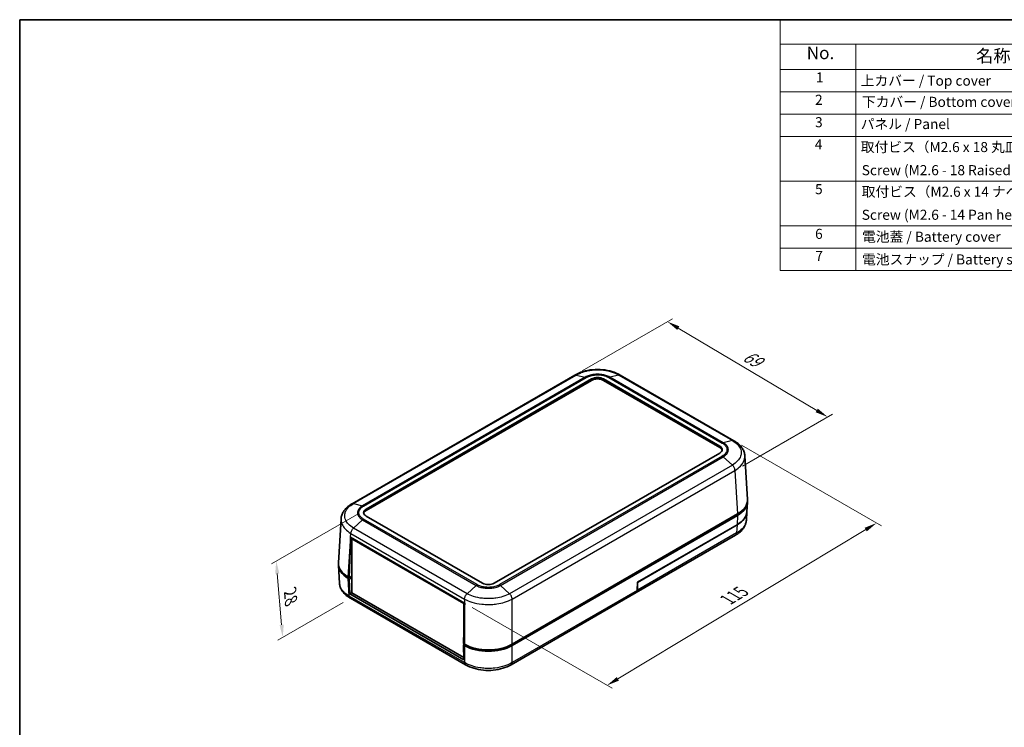
# Model space of a CAD drawing. Units: millimetres. Extents: x 0 to 4406, y 0 to 422.
# Drawn here: x 1804 to 2098, y 211 to 422 of the extents above; entities that cross this region are included whole.
import ezdxf

# ---------------------------------------------------------------- set-up
doc = ezdxf.new("R2010")
doc.units = ezdxf.units.MM
doc.header["$LTSCALE"] = 1.5
doc.layers.get('Defpoints').update_dxf_attribs({"lineweight": 25})
for name, color, linetype, lineweight in [('Border (ISO)', 7, 'Continuous', 35), ('Dimension (ISO)', 7, 'Continuous', 18), ('Symbol (ISO)', 7, 'Continuous', 18), ('Visible (ISO)', 7, 'Continuous', 35), ('Visible Narrow (ISO)', 7, 'Continuous', 25)]:
    doc.layers.add(name, color=color, linetype=linetype, lineweight=lineweight)
doc.styles.add('Note Text (TK)', font='txt')
doc.styles.add('Note Text (TK2)', font='txt')
doc.dimstyles.new('Default - Method 1b (TK)', dxfattribs={"dimscale": 1.5, "dimtxt": 2.5, "dimasz": 2.5, "dimexe": 1, "dimexo": 1.5, "dimgap": 1, "dimtad": 1, "dimtoh": 1, "dimrnd": 1e-08, "dimdsep": 46, "dimtxsty": 'Note Text (TK)', "dimcen": 0.09, "dimdle": 5, "dimclrd": 100, "dimclre": 100, "dimclrt": 7, "dimadec": 1, "dimazin": 1, "dimtfac": 1, "dimtmove": 0, "dimatfit": 3, "dimfxl": 1, "dimtolj": 1, "dimlwd": -1, "dimlwe": -1, "dimarcsym": 0})

# ---------------------------------------------------------------- blocks, each defined once
blk = doc.blocks.new('図面枠 tk図枠')
at = {"layer": 'Border (ISO)'}
for q in [(405.5, 289), (14.5, 8)]:
    blk.add_line((14.5, 289), q, dxfattribs=at)
blk = doc.blocks.new('*D56')
at = {"layer": 'Defpoints', "color": 0}
for p in [(1969.83, 315.63), (2045.12, 303.2), (2017.54, 287.28)]:
    blk.add_point(p, dxfattribs=at)
at = {"layer": 'Dimension (ISO)', "color": 100}
for p, q in [((1972.06, 316.92), (1998.91, 332.42)), ((2000.65, 329.65), (2041.89, 305.12)), ((2019.77, 288.57), (2046.61, 304.06))]:
    blk.add_line(p, q, dxfattribs=at)
for points in [[(2000.97, 330.18), (2000.33, 329.11), (1997.42, 331.56)], [(2042.21, 305.66), (2041.57, 304.58), (2045.12, 303.2)]]:
    blk.add_solid(points, dxfattribs=at)
at = {"layer": 'Dimension (ISO)', "color": 7, "insert": (2019.79, 322.19), "char_height": 3.75, "attachment_point": 4, "rotation": 329.2638, "style": 'Note Text (TK)'}
blk.add_mtext('\\A1;{\\Q29.264;\\W0.823;\\H0.816x; \\fＭＳ Ｐゴシック|b0|i0;\\H3.7500;69}', dxfattribs=at)
blk = doc.blocks.new('*D57')
at = {"layer": 'Defpoints', "color": 0}
for p in [(2017.21, 296.1), (2059.69, 271.57), (1937.01, 247.75)]:
    blk.add_point(p, dxfattribs=at)
at = {"layer": 'Dimension (ISO)', "color": 100}
for p, q in [((2019.44, 294.81), (2061.18, 270.72)), ((1982.65, 225.19), (2056.48, 269.64)), ((1939.24, 246.46), (1980.92, 222.39))]:
    blk.add_line(p, q, dxfattribs=at)
for points in [[(2056.16, 270.17), (2056.8, 269.1), (2059.69, 271.57)], [(1982.33, 225.72), (1982.97, 224.65), (1979.44, 223.25)]]:
    blk.add_solid(points, dxfattribs=at)
at = {"layer": 'Dimension (ISO)', "color": 7, "insert": (2014.55, 248.33), "char_height": 3.75, "attachment_point": 4, "rotation": 31.0512, "style": 'Note Text (TK)'}
blk.add_mtext('\\A1;{\\Q-28.949;\\W0.825;\\H0.816x; \\fＭＳ Ｐゴシック|b0|i0;\\H3.7500;115}', dxfattribs=at)
blk = doc.blocks.new('*D58')
at = {"layer": 'Defpoints', "color": 0}
for p in [(1907.66, 275.71), (1902.99, 249.2), (1882.84, 237.56)]:
    blk.add_point(p, dxfattribs=at)
at = {"layer": 'Dimension (ISO)', "color": 100}
for p, q in [((1905.51, 274.47), (1879.47, 259.43)), ((1881.22, 256.53), (1882.52, 241.3)), ((1900.84, 247.96), (1881.41, 236.73))]:
    blk.add_line(p, q, dxfattribs=at)
for points in [[(1881.85, 256.58), (1880.6, 256.47), (1880.9, 260.26)], [(1883.15, 241.35), (1881.9, 241.25), (1882.84, 237.56)]]:
    blk.add_solid(points, dxfattribs=at)
at = {"layer": 'Dimension (ISO)', "color": 7, "insert": (1885, 252), "char_height": 3.75, "attachment_point": 4, "rotation": 274.8801, "style": 'Note Text (TK)'}
blk.add_mtext('\\A1;{\\Q-25.120;\\W0.857;\\H0.816x; \\fＭＳ Ｐゴシック|b0|i0;\\H3.7500;28}', dxfattribs=at)
blk = doc.blocks.new('構成内容 _ Components2')
at = {"layer": 'Symbol (ISO)'}
for p, q in [((405.5, 289), (165.5, 289)), ((165.5, 289), (165.5, 284.16)), ((405.5, 284.16), (165.5, 284.16)), ((165.5, 284.16), (165.5, 279.12)), ((180.5, 284.16), (180.5, 279.12)), ((405.5, 279.12), (165.5, 279.12)), ((165.5, 279.12), (165.5, 239.22)), ((180.5, 279.12), (180.5, 239.22)), ((405.5, 274.69), (165.5, 274.69)), ((405.5, 270.25), (165.5, 270.25)), ((405.5, 265.82), (165.5, 265.82)), ((405.5, 256.95), (165.5, 256.95)), ((405.5, 248.09), (165.5, 248.09)), ((405.5, 243.66), (165.5, 243.66)), ((405.5, 239.22), (165.5, 239.22))]:
    blk.add_line(p, q, dxfattribs=at)
at = {"layer": 'Symbol (ISO)', "color": 7, "attachment_point": 7}
for s, insert, char_height, style in [('No.', (170.76, 280.38), 2.5, 'Note Text (TK)'), ('名称 / Part name', (204.42, 279.79), 2.5, 'Note Text (TK)'), ('1', (172.6, 275.91), 2, 'Note Text (TK2)'), ('上カバー / Top cover', (181.5, 275.27), 2, 'Note Text (TK2)'), ('2', (172.42, 271.47), 2, 'Note Text (TK2)'), ('下カバー / Bottom cover', (181.74, 271.06), 2, 'Note Text (TK2)'), ('3', (172.42, 267.02), 2, 'Note Text (TK2)'), ('パネル / Panel', (181.5, 266.66), 2, 'Note Text (TK2)'), ('4', (172.37, 262.61), 2, 'Note Text (TK2)'), ('取付ビス（M2.6 x 18 丸皿タッピング）', (181.5, 262.09), 2, 'Note Text (TK2)'), ('Screw (M2.6 - 18 Raised countersunk head self tapping)', (181.69, 257.5), 2, 'Note Text (TK2)'), ('5', (172.42, 253.73), 2, 'Note Text (TK2)'), ('取付ビス（M2.6 x 14 ナベタッピング）', (181.69, 253.22), 2, 'Note Text (TK2)'), ('Screw (M2.6 - 14 Pan head self tapping)', (181.69, 248.64), 2, 'Note Text (TK2)'), ('6', (172.43, 244.85), 2, 'Note Text (TK2)'), ('電池蓋 / Battery cover', (181.76, 244.28), 2, 'Note Text (TK2)'), ('7', (172.47, 240.46), 2, 'Note Text (TK2)'), ('電池スナップ / Battery snap', (181.76, 239.77), 2, 'Note Text (TK2)')]:
    blk.add_mtext(s, dxfattribs=dict(at, insert=insert, char_height=char_height, style=style))

msp = doc.modelspace()

# ---------------------------------------------------------------- linework, layer by layer
at = {"layer": 'Visible (ISO)'}
for p, q in [((1969.8295, 315.6333), (1903.474, 277.3229)), ((1907.6594, 275.709), (1974.8345, 314.4926)), ((1974.8345, 314.0844), (1907.6594, 275.3008)), ((1978.3701, 314.4926), (2013.0183, 294.4884)), ((2013.0183, 294.0802), (1978.3701, 314.0844)), ((2017.2037, 296.1023), (1983.3751, 315.6333)), ((2013.0183, 292.4472), (1945.8432, 253.6636)), ((2021.248, 278.5639), (2020.458, 291.6255)), ((2021.248, 277.7531), (2021.0801, 274.9771)), ((1899.4297, 259.7845), (1900.2197, 272.8461)), ((1942.3076, 253.6636), (1907.6594, 273.6678)), ((2018.3259, 274.2826), (1951.1422, 235.4941)), ((2018.3259, 273.8744), (1951.1422, 235.0858)), ((2021.0752, 274.8954), (2020.9272, 272.4483)), ((1988.4685, 253.957), (2018.158, 271.0983)), ((2018.1531, 271.0167), (1988.5367, 253.9176)), ((1903.0679, 267.3424), (1937.0086, 247.7467)), ((1903.6687, 266.9955), (1903.4168, 266.85)), ((2017.6827, 267.9771), (1988.1545, 250.929)), ((1902.6743, 255.317), (1902.9968, 266.1673)), ((1903.4168, 250.8467), (1903.4168, 266.85)), ((1903.4168, 266.85), (1936.7922, 247.5807)), ((1899.4297, 258.9737), (1899.7505, 253.6688)), ((1902.6743, 255.317), (1902.3518, 255.5032)), ((1903.4168, 255.7457), (1902.6743, 255.317)), ((1902.6743, 254.9088), (1903.4168, 255.3374)), ((1903.4168, 255.4599), (1903.2046, 255.5824)), ((1902.6743, 254.9088), (1902.3518, 255.095)), ((1902.8101, 250.4965), (1902.6743, 254.9088)), ((1988.3938, 251.5325), (1988.4685, 253.957)), ((1988.5367, 253.9176), (1988.4645, 251.5733)), ((1988.5367, 253.9176), (1988.4685, 253.957)), ((1903.4168, 250.8467), (1902.8101, 250.4965)), ((1936.8219, 230.8597), (1902.8101, 250.4965)), ((1936.7922, 231.5774), (1903.4168, 250.8467)), ((1988.0838, 250.8882), (1950.8576, 229.3956)), ((1937.2932, 229.3956), (1902.995, 249.1977)), ((1937.0086, 246.5305), (1936.6861, 235.6803)), ((1937.0443, 247.7262), (1936.7922, 247.5807)), ((1936.7922, 247.5807), (1936.7922, 239.2487)), ((1937.0086, 235.4941), (1936.6861, 235.6803)), ((1937.0397, 235.4762), (1936.6861, 235.272)), ((1937.0086, 235.0858), (1936.6861, 235.272)), ((1936.6861, 235.272), (1936.8219, 230.8597)), ((1936.7922, 235.619), (1936.7922, 235.3333)), ((1936.7922, 231.8261), (1936.7922, 231.5774)), ((1936.7997, 231.5817), (1936.7922, 231.5774))]:
    msp.add_line(p, q, dxfattribs=at)
for centre, major_axis, ratio, start_param, end_param in [((1976.6023, 313.472), (-2.5, 0), 0.57735027, 3.92699082, 5.49778714), ((1976.6023, 313.0637), (-2.5, 0), 0.57735027, 3.92699082, 5.49778714), ((2011.2505, 293.4678), (2.5, 0), 0.57735027, 5.49778714, 7.06858347), ((2011.2505, 293.0596), (2.5, 0), 0.57735027, 0.14189705, 0.78539816), ((1909.4272, 274.6884), (-2.5, 0), 0.57735027, 5.49778714, 7.06858347), ((2011.2419, 278.3626), (10.0122, 0), 0.5766475, 5.49839613, 6.31804944), ((2011.2419, 277.9544), (10.0122, 0), 0.5766475, 5.49839613, 6.31854802), ((1909.4272, 274.2802), (-2.5, 0), 0.57735027, 5.49778714, 6.14128825), ((2011.0691, 275.0967), (10.0122, 0), 0.5766475, 5.49839613, 6.2553966), ((2011.074, 275.1783), (10.0122, 0), 0.5766475, 5.49839613, 6.24832118), ((1910.0636, 269.9623), (7.1933, 238.0715), 0.0291792, 1.58259648, 1.5876194), ((1910.1519, 271.4224), (-10.0122, 0), 0.5766475, 0.77976625, 0.78478918), ((1909.4358, 259.175), (-10.0122, 0), 0.5766475, 6.2478226, 7.06797448), ((1909.4358, 259.5832), (-10.0122, 0), 0.5766475, 6.24832118, 7.06797448), ((1909.4272, 259.175), (-8.8, 0), 0.57735027, 0.77971631, 0.78539816), ((1944.0754, 254.6842), (2.5, 0), 0.57735027, 3.92699082, 5.49778714), ((1944.0754, 251.8367), (10, 0), 0.5780539, 3.9275998, 3.93262273), ((1944.0754, 250.3256), (7.1933, 238.0715), 0.0291792, 1.58259648, 1.5876194), ((1944.0754, 239.584), (10, 0), 0.5780539, 3.9275998, 5.49717816), ((1944.0754, 239.1758), (-10, 0), 0.5780539, 0.78600715, 2.3555855)]:
    msp.add_ellipse(centre, major_axis=major_axis, ratio=ratio, start_param=start_param, end_param=end_param, dxfattribs=at)
for points, knots in [([(1983.3805, 315.6302), (1982.6372, 316.0725), (1981.7918, 316.4357), (1979.9989, 316.9789), (1979.0488, 317.1618), (1977.0953, 317.3458), (1976.1094, 317.3458), (1974.1558, 317.1618), (1973.2057, 316.9789), (1971.4128, 316.4357), (1970.5674, 316.0725), (1969.8241, 315.6302)], [0.00090931, 0.00090931, 0.00090931, 0.00090931, 0.26634274, 0.26634274, 0.53177617, 0.53177617, 0.7972096, 0.7972096, 1.06264304, 1.06264304, 1.32807647, 1.32807647, 1.32807647, 1.32807647]), ([(2020.458, 291.6255), (2020.4353, 292.0009), (2020.3629, 292.3749), (2020.1281, 293.0925), (2019.9662, 293.4359), (2019.5733, 294.0782), (2019.3415, 294.3792), (2018.8201, 294.9401), (2018.5311, 295.1996), (2017.9029, 295.6802), (2017.5645, 295.9004), (2017.2075, 296.1002)], [0.694338824, 0.694338824, 0.694338824, 0.694338824, 0.821426183, 0.821426183, 0.948513543, 0.948513543, 1.075600902, 1.075600902, 1.202688261, 1.202688261, 1.329775621, 1.329775621, 1.329775621, 1.329775621]), ([(1903.4702, 277.3208), (1903.1141, 277.1215), (1902.7758, 276.9015), (1902.146, 276.4197), (1901.8546, 276.1579), (1901.3321, 275.5949), (1901.1017, 275.295), (1900.7092, 274.6521), (1900.5479, 274.3087), (1900.3142, 273.5924), (1900.2423, 273.2198), (1900.2197, 272.8461)], [0.000889652, 0.000889652, 0.000889652, 0.000889652, 0.127692384, 0.127692384, 0.254495115, 0.254495115, 0.381297846, 0.381297846, 0.508100577, 0.508100577, 0.634903309, 0.634903309, 0.634903309, 0.634903309]), ([(2020.9272, 272.4483), (2020.9046, 272.0746), (2020.8327, 271.7019), (2020.599, 270.9856), (2020.4376, 270.6422), (2020.0452, 269.9993), (2019.8148, 269.6995), (2019.2922, 269.1364), (2019.0009, 268.8746), (2018.371, 268.3928), (2018.0328, 268.1728), (2017.6767, 267.9735)], [0.694082875, 0.694082875, 0.694082875, 0.694082875, 0.820886201, 0.820886201, 0.947689527, 0.947689527, 1.074492853, 1.074492853, 1.201296179, 1.201296179, 1.328099505, 1.328099505, 1.328099505, 1.328099505]), ([(1903.001, 249.1941), (1902.6449, 249.3934), (1902.3067, 249.6134), (1901.6768, 250.0952), (1901.3855, 250.357), (1900.8629, 250.92), (1900.6325, 251.2199), (1900.2401, 251.8628), (1900.0787, 252.2062), (1899.845, 252.9225), (1899.7731, 253.2951), (1899.7505, 253.6688)], [0.000889653, 0.000889653, 0.000889653, 0.000889653, 0.12769291, 0.12769291, 0.254496166, 0.254496166, 0.381299423, 0.381299423, 0.50810268, 0.50810268, 0.634905936, 0.634905936, 0.634905936, 0.634905936]), ([(1988.0838, 250.8882), (1988.1543, 250.9289), (1988.2146, 250.9866), (1988.3028, 251.1207), (1988.3342, 251.1916), (1988.3783, 251.3507), (1988.3909, 251.4384), (1988.3938, 251.5325)], [0.074762609, 0.074762609, 0.074762609, 0.074762609, 0.117193342, 0.117193342, 0.152379742, 0.152379742, 0.187566142, 0.187566142, 0.187566142, 0.187566142]), ([(1988.4645, 251.5733), (1988.4597, 251.4167), (1988.428, 251.2782), (1988.3143, 251.0532), (1988.2334, 250.9688), (1988.1281, 250.9148), (1988.1233, 250.9124), (1988.1183, 250.91)], [0, 0, 0, 0, 0.058596671, 0.058596671, 0.117193342, 0.117193342, 0.120016002, 0.120016002, 0.120016002, 0.120016002]), ([(1950.8536, 229.3932), (1950.1103, 228.9509), (1949.2649, 228.5878), (1947.472, 228.0445), (1946.5219, 227.8617), (1944.5684, 227.6777), (1943.5824, 227.6777), (1941.6289, 227.8617), (1940.6788, 228.0445), (1938.8859, 228.5878), (1938.0405, 228.9509), (1937.2972, 229.3932)], [0.00090931, 0.00090931, 0.00090931, 0.00090931, 0.26634328, 0.26634328, 0.53177725, 0.53177725, 0.79721122, 0.79721122, 1.0626452, 1.0626452, 1.32807917, 1.32807917, 1.32807917, 1.32807917])]:
    msp.add_open_spline(points, degree=3, knots=knots, dxfattribs=at)
at = {"layer": 'Visible Narrow (ISO)'}
for p, q in [((1903.9231, 277.3727), (1970.2672, 315.6765)), ((1972.9604, 315.0443), (1906.6163, 276.7405)), ((1906.9172, 276.6164), (1973.2629, 314.9211)), ((1970.2672, 315.6765), (1972.9604, 315.0443)), ((1974.8345, 314.4926), (1974.8345, 314.0844)), ((1978.3701, 314.0844), (1978.3701, 314.4926)), ((1979.9418, 314.9211), (2013.7605, 295.3959)), ((1982.9374, 315.6765), (1980.2442, 315.0443)), ((2014.0614, 295.5199), (1980.2442, 315.0443)), ((1982.9374, 315.6765), (2016.7546, 296.1521)), ((2013.0183, 294.4884), (2013.0183, 294.0802)), ((2016.7546, 296.1521), (2014.0614, 295.5199)), ((2013.7605, 291.5398), (1947.4148, 253.2351)), ((1947.7173, 253.0108), (2014.0614, 291.3146)), ((2014.0614, 291.3146), (2016.7546, 288.837)), ((2016.7546, 288.8369), (1950.4105, 250.5331)), ((1951.1422, 248.9485), (2017.5396, 287.2831)), ((2017.5396, 287.2834), (2018.3259, 274.2826)), ((1903.9231, 277.3727), (1906.6163, 276.7405)), ((1907.6594, 275.3008), (1907.6594, 275.709)), ((1940.7359, 253.2351), (1906.9172, 272.7604)), ((2018.3259, 273.8744), (2018.158, 271.0983)), ((1906.6163, 272.5352), (1903.9231, 270.0576)), ((1937.7403, 250.5331), (1903.9231, 270.0575)), ((1906.6163, 272.5352), (1940.4335, 253.0108)), ((2018.1531, 271.0167), (2018.0087, 268.6307)), ((1903.0679, 267.3424), (1903.1381, 268.5037)), ((1903.1381, 268.5037), (1937.0086, 248.9485)), ((2018.0087, 268.6307), (1988.4645, 251.5733)), ((1902.3518, 255.5032), (1902.9968, 266.1673)), ((1903.2046, 255.5824), (1903.2046, 255.6232)), ((1902.669, 249.8509), (1902.3518, 255.095)), ((1940.4335, 253.0108), (1937.7403, 250.5332)), ((1947.7173, 253.0108), (1950.4104, 250.5332)), ((1937.0086, 230.0252), (1902.669, 249.8512)), ((1988.3938, 251.5325), (1951.1422, 230.0252)), ((1937.0086, 248.9489), (1937.0086, 247.7467)), ((1937.0086, 246.5305), (1937.0086, 235.4941)), ((1951.1422, 235.4941), (1951.1422, 248.9485)), ((1937.0086, 235.0858), (1937.0086, 230.0252)), ((1951.1422, 230.0249), (1951.1422, 235.0858))]:
    msp.add_line(p, q, dxfattribs=at)
for points, knots in [([(1970.2673, 315.6765), (1970.8533, 316.0246), (1971.5289, 316.3279), (1972.9162, 316.7852), (1973.6123, 316.9509), (1974.7946, 317.1345), (1975.2598, 317.1838), (1976.0186, 317.2282), (1976.3112, 317.2366), (1977.1846, 317.2366), (1977.7725, 317.2025), (1979.2719, 317.0252), (1980.1565, 316.8312), (1981.6948, 316.3193), (1982.3595, 316.0197), (1982.9373, 315.6765)], [-1.32898578, -1.32898578, -1.32898578, -1.32898578, -1.0930908, -1.0930908, -0.88045308, -0.88045308, -0.7475545, -0.7475545, -0.66449289, -0.66449289, -0.49836967, -0.49836967, -0.23257251, -0.23257251, 0, 0, 0, 0]), ([(1970.2672, 315.6765), (1970.1637, 315.7026), (1970.0652, 315.7066), (1969.9764, 315.6885), (1969.9237, 315.6778), (1969.8745, 315.6592), (1969.8296, 315.6333)], [0, 0, 0, 0, 0.250001774, 0.250001774, 0.250001774, 0.398383873, 0.398383873, 0.398383873, 0.398383873]), ([(1980.2442, 315.0443), (1979.906, 315.2389), (1979.517, 315.4082), (1979.0973, 315.5424), (1978.719, 315.6633), (1978.3189, 315.7557), (1977.9011, 315.8186), (1977.64, 315.858), (1977.3729, 315.8855), (1977.1049, 315.9007), (1976.9373, 315.9101), (1976.7694, 315.9149), (1976.6023, 315.9149), (1976.2681, 315.9149), (1975.9306, 315.8959), (1975.5995, 315.8579), (1975.0697, 315.7971), (1974.5616, 315.689), (1974.0896, 315.5367), (1973.6766, 315.4034), (1973.2939, 315.2362), (1972.9604, 315.0443)], [-0.73808407, -0.73808407, -0.73808407, -0.73808407, -0.607074147, -0.607074147, -0.607074147, -0.488980696, -0.488980696, -0.488980696, -0.415172289, -0.415172289, -0.415172289, -0.369042035, -0.369042035, -0.369042035, -0.276781526, -0.276781526, -0.276781526, -0.129164712, -0.129164712, -0.129164712, 0, 0, 0, 0]), ([(1972.9604, 315.0443), (1973.0094, 315.0329), (1973.0594, 315.0168), (1973.1353, 314.9859), (1973.1608, 314.9744), (1973.199, 314.9557), (1973.2118, 314.9491), (1973.2309, 314.9389), (1973.2373, 314.9354), (1973.2496, 314.9286), (1973.2555, 314.9253), (1973.2619, 314.9216), (1973.2624, 314.9214), (1973.2629, 314.9211)], [-0.0430754021, -0.0430754021, -0.0430754021, -0.0430754021, -0.0214332917, -0.0214332917, -0.0106156991, -0.0106156991, -0.0052071907, -0.0052071907, -0.0025027711, -0.0025027711, 0, 0, 0.0002008277, 0.0002008277, 0.0002008277, 0.0002008277]), ([(1973.2629, 314.9211), (1973.2631, 314.9212), (1973.2633, 314.9214), (1973.5666, 315.0981), (1973.9159, 315.2524), (1974.7261, 315.5163), (1975.1927, 315.6164), (1975.9843, 315.708), (1976.2948, 315.7256), (1976.7561, 315.7256), (1976.9106, 315.7212), (1977.3113, 315.6983), (1977.5569, 315.6728), (1978.1809, 315.5781), (1978.548, 315.4926), (1979.2787, 315.2568), (1979.6337, 315.1006), (1979.9413, 314.9214), (1979.9415, 314.9212), (1979.9418, 314.9211)], [-0.000098338, -0.000098338, -0.000098338, -0.000098338, 0, 0, 0.129164712, 0.129164712, 0.276781526, 0.276781526, 0.369042035, 0.369042035, 0.415172289, 0.415172289, 0.488980696, 0.488980696, 0.607074147, 0.607074147, 0.73808407, 0.73808407, 0.738182408, 0.738182408, 0.738182408, 0.738182408]), ([(1980.2442, 315.0443), (1980.1952, 315.0329), (1980.1452, 315.0168), (1980.0693, 314.9859), (1980.0438, 314.9744), (1980.0056, 314.9557), (1979.9928, 314.9491), (1979.9737, 314.9389), (1979.9673, 314.9354), (1979.955, 314.9286), (1979.9491, 314.9253), (1979.9427, 314.9216), (1979.9422, 314.9214), (1979.9418, 314.9211)], [0, 0, 0, 0, 0.0216421472, 0.0216421472, 0.0324597581, 0.0324597581, 0.0378682757, 0.0378682757, 0.0405726999, 0.0405726999, 0.0430754753, 0.0430754753, 0.0432763033, 0.0432763033, 0.0432763033, 0.0432763033]), ([(1983.3751, 315.6333), (1983.3301, 315.6592), (1983.2809, 315.6778), (1983.2282, 315.6885), (1983.1394, 315.7066), (1983.0409, 315.7026), (1982.9374, 315.6765)], [0.601623221, 0.601623221, 0.601623221, 0.601623221, 0.750005321, 0.750005321, 0.750005321, 1.000007094, 1.000007094, 1.000007094, 1.000007094]), ([(2014.0614, 295.5199), (2014.0126, 295.5083), (2013.9629, 295.4921), (2013.8873, 295.461), (2013.8621, 295.4495), (2013.824, 295.4306), (2013.8113, 295.424), (2013.7922, 295.4138), (2013.7859, 295.4103), (2013.7736, 295.4034), (2013.7678, 295.4001), (2013.7614, 295.3964), (2013.7609, 295.3961), (2013.7605, 295.3959)], [-0.0430754004, -0.0430754004, -0.0430754004, -0.0430754004, -0.0214332909, -0.0214332909, -0.0106156992, -0.0106156992, -0.0052071915, -0.0052071915, -0.0025027728, -0.0025027728, 0, 0, 0.0002008277, 0.0002008277, 0.0002008277, 0.0002008277]), ([(2013.7605, 295.3959), (2013.7607, 295.3957), (2013.7609, 295.3956), (2014.0674, 295.2203), (2014.3335, 295.0192), (2014.7883, 294.5546), (2014.9631, 294.2848), (2015.1227, 293.8275), (2015.1537, 293.6478), (2015.154, 293.3803), (2015.1465, 293.2915), (2015.1071, 293.0604), (2015.0632, 292.9184), (2014.8991, 292.5574), (2014.7505, 292.3448), (2014.3427, 291.9233), (2014.0718, 291.7178), (2013.7609, 291.5401), (2013.7607, 291.5399), (2013.7605, 291.5398)], [-0.000098339, -0.000098339, -0.000098339, -0.000098339, 0, 0, 0.129319487, 0.129319487, 0.277113187, 0.277113187, 0.36948425, 0.36948425, 0.415669781, 0.415669781, 0.489566631, 0.489566631, 0.607801591, 0.607801591, 0.7389685, 0.7389685, 0.739066837, 0.739066837, 0.739066837, 0.739066837]), ([(2014.0614, 291.3146), (2014.3973, 291.5111), (2014.6893, 291.7371), (2014.9202, 291.9799), (2015.1284, 292.1988), (2015.288, 292.4309), (2015.3965, 292.673), (2015.4642, 292.8242), (2015.5114, 292.9787), (2015.5374, 293.1334), (2015.5537, 293.2301), (2015.5617, 293.3266), (2015.5616, 293.4235), (2015.5614, 293.6173), (2015.5282, 293.8125), (2015.4623, 294.0036), (2015.3568, 294.3094), (2015.169, 294.6027), (2014.9079, 294.8726), (2014.6794, 295.1087), (2014.3925, 295.3281), (2014.0614, 295.5199)], [-0.7389685, -0.7389685, -0.7389685, -0.7389685, -0.607801591, -0.607801591, -0.607801591, -0.489566631, -0.489566631, -0.489566631, -0.415669781, -0.415669781, -0.415669781, -0.36948425, -0.36948425, -0.36948425, -0.277113187, -0.277113187, -0.277113187, -0.129319487, -0.129319487, -0.129319487, 0, 0, 0, 0]), ([(2016.7546, 296.1521), (2016.8626, 296.1756), (2016.9655, 296.1771), (2017.0588, 296.1564), (2017.1117, 296.1447), (2017.1615, 296.1258), (2017.2074, 296.1001)], [0, 0, 0, 0, 0.250001774, 0.250001774, 0.250001774, 0.392079112, 0.392079112, 0.392079112, 0.392079112]), ([(2016.7546, 296.1521), (2017.3398, 295.824), (2017.8461, 295.4449), (2018.6105, 294.6631), (2018.8907, 294.2655), (2019.2001, 293.5889), (2019.2836, 293.3215), (2019.3589, 292.8837), (2019.3734, 292.7145), (2019.374, 292.208), (2019.3172, 291.8694), (2019.0202, 290.9973), (2018.6932, 290.4785), (2017.835, 289.5753), (2017.3315, 289.1816), (2016.7546, 288.837)], [-1.33066525, -1.33066525, -1.33066525, -1.33066525, -1.09447217, -1.09447217, -0.88156573, -0.88156573, -0.7484992, -0.7484992, -0.66533263, -0.66533263, -0.49899947, -0.49899947, -0.23286642, -0.23286642, 0, 0, 0, 0]), ([(2013.7605, 291.5398), (2013.7609, 291.5395), (2013.7614, 291.5392), (2013.7678, 291.5355), (2013.7736, 291.5321), (2013.7859, 291.5247), (2013.7922, 291.5208), (2013.8113, 291.509), (2013.824, 291.5008), (2013.8621, 291.4755), (2013.8873, 291.4577), (2013.9629, 291.4012), (2014.0126, 291.3596), (2014.0614, 291.3146)], [-0.0432763033, -0.0432763033, -0.0432763033, -0.0432763033, -0.0430754753, -0.0430754753, -0.0405726981, -0.0405726981, -0.0378682748, -0.0378682748, -0.0324597578, -0.0324597578, -0.0216421472, -0.0216421472, 0, 0, 0, 0]), ([(2017.5396, 287.2834), (2018.1806, 287.6674), (2018.7406, 288.1055), (2019.7002, 289.1138), (2020.0673, 289.6948), (2020.4007, 290.6711), (2020.4645, 291.0501), (2020.464, 291.4937), (2020.462, 291.5596), (2020.458, 291.6255)], [0.001541883, 0.001541883, 0.001541883, 0.001541883, 0.232866419, 0.232866419, 0.498999469, 0.498999469, 0.665332625, 0.665332625, 0.694338824, 0.694338824, 0.694338824, 0.694338824]), ([(2017.5396, 287.2831), (2017.5335, 287.4113), (2017.5101, 287.5487), (2017.4704, 287.6888), (2017.4307, 287.8289), (2017.3748, 287.9716), (2017.3051, 288.11), (2017.2354, 288.2483), (2017.152, 288.3824), (2017.0588, 288.5055), (2016.9655, 288.6287), (2016.8626, 288.741), (2016.7546, 288.8369)], [0, 0, 0, 0, 0.25000177, 0.25000177, 0.25000177, 0.50000355, 0.50000355, 0.50000355, 0.75000532, 0.75000532, 0.75000532, 1.00000709, 1.00000709, 1.00000709, 1.00000709]), ([(1903.9231, 270.0576), (1903.3387, 270.4067), (1902.8296, 270.806), (1902.0619, 271.6211), (1901.7837, 272.0281), (1901.4755, 272.7164), (1901.3927, 272.9865), (1901.3183, 273.4259), (1901.3041, 273.5951), (1901.3041, 274.0994), (1901.3613, 274.4377), (1901.659, 275.298), (1901.9847, 275.8027), (1902.8439, 276.6751), (1903.3469, 277.0496), (1903.9231, 277.3726)], [-1.32898578, -1.32898578, -1.32898578, -1.32898578, -1.0930908, -1.0930908, -0.88045308, -0.88045308, -0.7475545, -0.7475545, -0.66449289, -0.66449289, -0.49836967, -0.49836967, -0.23257251, -0.23257251, 0, 0, 0, 0]), ([(1903.4703, 277.3207), (1903.5162, 277.3464), (1903.566, 277.3653), (1903.6189, 277.377), (1903.7121, 277.3977), (1903.8151, 277.3962), (1903.9231, 277.3727)], [0.607927987, 0.607927987, 0.607927987, 0.607927987, 0.750005321, 0.750005321, 0.750005321, 1.000007094, 1.000007094, 1.000007094, 1.000007094]), ([(1906.6163, 276.7405), (1906.2808, 276.5462), (1905.9892, 276.3225), (1905.758, 276.0809), (1905.5496, 275.8631), (1905.3904, 275.6326), (1905.2819, 275.3917), (1905.2142, 275.2411), (1905.1668, 275.087), (1905.1406, 274.9324), (1905.1242, 274.8357), (1905.1161, 274.7388), (1905.1161, 274.6423), (1905.1161, 274.4493), (1905.1488, 274.2544), (1905.2143, 274.063), (1905.3191, 273.7569), (1905.5054, 273.4629), (1905.7678, 273.1897), (1905.9975, 272.9505), (1906.2856, 272.7287), (1906.6163, 272.5352)], [-0.73808407, -0.73808407, -0.73808407, -0.73808407, -0.607074148, -0.607074148, -0.607074148, -0.488980696, -0.488980696, -0.488980696, -0.415172289, -0.415172289, -0.415172289, -0.369042035, -0.369042035, -0.369042035, -0.276781526, -0.276781526, -0.276781526, -0.129164712, -0.129164712, -0.129164712, 0, 0, 0, 0]), ([(1906.9172, 272.7604), (1906.917, 272.7605), (1906.9168, 272.7606), (1906.6107, 272.9357), (1906.3434, 273.1374), (1905.8864, 273.6052), (1905.7129, 273.8746), (1905.5543, 274.3316), (1905.5238, 274.5108), (1905.5238, 274.7772), (1905.5314, 274.8664), (1905.571, 275.0977), (1905.6152, 275.2395), (1905.7793, 275.5998), (1905.9274, 275.8117), (1906.3358, 276.2336), (1906.6063, 276.4386), (1906.9168, 276.6162), (1906.917, 276.6163), (1906.9172, 276.6164)], [-0.000098338, -0.000098338, -0.000098338, -0.000098338, 0, 0, 0.129164712, 0.129164712, 0.276781526, 0.276781526, 0.369042035, 0.369042035, 0.415172289, 0.415172289, 0.488980696, 0.488980696, 0.607074148, 0.607074148, 0.73808407, 0.73808407, 0.738182408, 0.738182408, 0.738182408, 0.738182408]), ([(1906.6163, 276.7405), (1906.665, 276.7289), (1906.7148, 276.7127), (1906.7903, 276.6816), (1906.8156, 276.6701), (1906.8537, 276.6512), (1906.8664, 276.6446), (1906.8855, 276.6343), (1906.8918, 276.6309), (1906.9041, 276.624), (1906.9099, 276.6207), (1906.9163, 276.617), (1906.9168, 276.6167), (1906.9172, 276.6164)], [0, 0, 0, 0, 0.0216421472, 0.0216421472, 0.0324597581, 0.0324597581, 0.0378682757, 0.0378682757, 0.0405726999, 0.0405726999, 0.0430754753, 0.0430754753, 0.0432763033, 0.0432763033, 0.0432763033, 0.0432763033]), ([(1900.2197, 272.8461), (1900.2157, 272.779), (1900.2136, 272.7119), (1900.2136, 272.4569), (1900.2296, 272.2676), (1900.3131, 271.7758), (1900.4061, 271.4734), (1900.752, 270.7028), (1901.0643, 270.247), (1901.9225, 269.3374), (1902.4887, 268.893), (1903.1381, 268.504)], [0.634903309, 0.634903309, 0.634903309, 0.634903309, 0.664492888, 0.664492888, 0.747554499, 0.747554499, 0.880453077, 0.880453077, 1.093090801, 1.093090801, 1.327444359, 1.327444359, 1.327444359, 1.327444359]), ([(1906.9172, 272.7604), (1906.9168, 272.7601), (1906.9163, 272.7598), (1906.9099, 272.7561), (1906.9041, 272.7526), (1906.8918, 272.7453), (1906.8855, 272.7414), (1906.8664, 272.7295), (1906.8537, 272.7214), (1906.8156, 272.6961), (1906.7903, 272.6783), (1906.7148, 272.6218), (1906.665, 272.5802), (1906.6163, 272.5352)], [-0.0002008276, -0.0002008276, -0.0002008276, -0.0002008276, 0, 0, 0.002502771, 0.002502771, 0.0052071906, 0.0052071906, 0.0106156989, 0.0106156989, 0.0214332913, 0.0214332913, 0.0430754013, 0.0430754013, 0.0430754013, 0.0430754013]), ([(1903.1381, 268.504), (1903.1447, 268.6319), (1903.1686, 268.769), (1903.2087, 268.9088), (1903.2488, 269.0487), (1903.3051, 269.1912), (1903.3749, 269.3294), (1903.4447, 269.4677), (1903.528, 269.6018), (1903.6209, 269.7251), (1903.7137, 269.8485), (1903.8161, 269.9611), (1903.9231, 270.0576)], [0, 0, 0, 0, 0.2500003, 0.2500003, 0.2500003, 0.50000059, 0.50000059, 0.50000059, 0.75000089, 0.75000089, 0.75000089, 1.00000119, 1.00000119, 1.00000119, 1.00000119]), ([(2020.9272, 272.4483), (2020.9198, 272.327), (2020.9058, 272.2058), (2020.8337, 271.7844), (2020.7407, 271.4859), (2020.3949, 270.7297), (2020.0826, 270.2869), (2019.2244, 269.4131), (2018.6581, 268.9922), (2018.0087, 268.6303)], [0.694082875, 0.694082875, 0.694082875, 0.694082875, 0.747556448, 0.747556448, 0.880455372, 0.880455372, 1.093093651, 1.093093651, 1.327447238, 1.327447238, 1.327447238, 1.327447238]), ([(2017.6827, 267.9771), (2017.7153, 267.9959), (2017.7459, 268.0182), (2017.7742, 268.0438), (2017.8439, 268.1068), (2017.8999, 268.19), (2017.9396, 268.2894), (2017.9793, 268.3888), (2018.0027, 268.5044), (2018.0087, 268.6307)], [0.398383873, 0.398383873, 0.398383873, 0.398383873, 0.500003547, 0.500003547, 0.500003547, 0.750005321, 0.750005321, 0.750005321, 1.000007094, 1.000007094, 1.000007094, 1.000007094]), ([(1902.669, 249.8509), (1902.0288, 250.2077), (1901.4693, 250.6217), (1900.5086, 251.5907), (1900.1429, 252.1541), (1899.8316, 253.0496), (1899.7694, 253.3593), (1899.7506, 253.6688)], [0.001542005, 0.001542005, 0.001542005, 0.001542005, 0.232572983, 0.232572983, 0.498370679, 0.498370679, 0.634905936, 0.634905936, 0.634905936, 0.634905936]), ([(1940.7359, 253.2351), (1940.7355, 253.2349), (1940.735, 253.2346), (1940.7286, 253.2309), (1940.7227, 253.2274), (1940.7104, 253.2201), (1940.704, 253.2163), (1940.6848, 253.2045), (1940.6721, 253.1963), (1940.6338, 253.1712), (1940.6084, 253.1534), (1940.5325, 253.0971), (1940.4825, 253.0557), (1940.4335, 253.0108)], [-0.0432763033, -0.0432763033, -0.0432763033, -0.0432763033, -0.0430754753, -0.0430754753, -0.0405726999, -0.0405726999, -0.0378682757, -0.0378682757, -0.0324597581, -0.0324597581, -0.0216421472, -0.0216421472, 0, 0, 0, 0]), ([(1940.4335, 253.0108), (1940.7717, 252.8181), (1941.1607, 252.6507), (1941.5804, 252.5178), (1941.9587, 252.3981), (1942.3588, 252.3067), (1942.7766, 252.2444), (1943.0377, 252.2055), (1943.3048, 252.1783), (1943.5728, 252.1632), (1943.7404, 252.1538), (1943.9083, 252.1491), (1944.0754, 252.1491), (1944.4096, 252.1491), (1944.7471, 252.1679), (1945.0782, 252.2056), (1945.608, 252.2657), (1946.1161, 252.3727), (1946.5881, 252.5235), (1947.0011, 252.6554), (1947.3838, 252.8209), (1947.7173, 253.0108)], [-0.738084071, -0.738084071, -0.738084071, -0.738084071, -0.607074148, -0.607074148, -0.607074148, -0.488980697, -0.488980697, -0.488980697, -0.41517229, -0.41517229, -0.41517229, -0.369042035, -0.369042035, -0.369042035, -0.276781527, -0.276781527, -0.276781527, -0.129164712, -0.129164712, -0.129164712, 0, 0, 0, 0]), ([(1947.4148, 253.2351), (1947.4146, 253.235), (1947.4144, 253.2349), (1947.1111, 253.0581), (1946.7618, 252.9038), (1945.9516, 252.64), (1945.485, 252.5398), (1944.6934, 252.4483), (1944.3829, 252.4307), (1943.9216, 252.4307), (1943.7671, 252.435), (1943.3664, 252.4579), (1943.1208, 252.4834), (1942.4968, 252.5781), (1942.1297, 252.6637), (1941.399, 252.8994), (1941.044, 253.0556), (1940.7364, 253.2349), (1940.7362, 253.235), (1940.7359, 253.2351)], [-0.000098338, -0.000098338, -0.000098338, -0.000098338, 0, 0, 0.129164712, 0.129164712, 0.276781527, 0.276781527, 0.369042035, 0.369042035, 0.41517229, 0.41517229, 0.488980697, 0.488980697, 0.607074148, 0.607074148, 0.738084071, 0.738084071, 0.738182408, 0.738182408, 0.738182408, 0.738182408]), ([(1947.4148, 253.2351), (1947.4153, 253.2349), (1947.4158, 253.2346), (1947.4222, 253.2309), (1947.4281, 253.2274), (1947.4404, 253.2201), (1947.4468, 253.2163), (1947.4659, 253.2045), (1947.4787, 253.1963), (1947.5169, 253.1712), (1947.5424, 253.1534), (1947.6183, 253.0971), (1947.6683, 253.0557), (1947.7173, 253.0108)], [-0.0002008277, -0.0002008277, -0.0002008277, -0.0002008277, 0, 0, 0.0025027711, 0.0025027711, 0.0052071907, 0.0052071907, 0.0106156991, 0.0106156991, 0.0214332917, 0.0214332917, 0.0430754021, 0.0430754021, 0.0430754021, 0.0430754021]), ([(1902.669, 249.8512), (1902.675, 249.7249), (1902.6984, 249.6093), (1902.7381, 249.51), (1902.7778, 249.4106), (1902.8338, 249.3274), (1902.9035, 249.2644), (1902.9318, 249.2388), (1902.9624, 249.2165), (1902.995, 249.1977)], [0, 0, 0, 0, 0.250001774, 0.250001774, 0.250001774, 0.500003547, 0.500003547, 0.500003547, 0.601623221, 0.601623221, 0.601623221, 0.601623221]), ([(1937.0086, 248.9485), (1937.0103, 249.0793), (1937.0292, 249.2193), (1937.0645, 249.362), (1937.0997, 249.5046), (1937.1513, 249.6498), (1937.2165, 249.7908), (1937.2818, 249.9317), (1937.3608, 250.0683), (1937.4495, 250.194), (1937.5383, 250.3197), (1937.6368, 250.4346), (1937.7403, 250.5331)], [0, 0, 0, 0, 0.25000177, 0.25000177, 0.25000177, 0.50000355, 0.50000355, 0.50000355, 0.75000532, 0.75000532, 0.75000532, 1.00000709, 1.00000709, 1.00000709, 1.00000709]), ([(1950.4104, 250.5332), (1949.8244, 250.2065), (1949.1488, 249.9219), (1947.7615, 249.4928), (1947.0654, 249.3372), (1945.8831, 249.165), (1945.4179, 249.1187), (1944.6591, 249.0771), (1944.3665, 249.0691), (1943.4931, 249.0691), (1942.9052, 249.1011), (1941.4058, 249.2675), (1940.5212, 249.4496), (1938.9829, 249.9299), (1938.3182, 250.2111), (1937.7403, 250.5332)], [-1.32898578, -1.32898578, -1.32898578, -1.32898578, -1.0930908, -1.0930908, -0.88045308, -0.88045308, -0.7475545, -0.7475545, -0.66449289, -0.66449289, -0.49836967, -0.49836967, -0.23257251, -0.23257251, 0, 0, 0, 0]), ([(1951.1422, 248.9489), (1951.141, 249.0799), (1951.1226, 249.2202), (1951.0877, 249.363), (1951.0529, 249.5059), (1951.0016, 249.6513), (1950.9365, 249.7922), (1950.8713, 249.9332), (1950.7923, 250.0697), (1950.7031, 250.1952), (1950.614, 250.3207), (1950.5149, 250.4352), (1950.4104, 250.5332)], [0, 0, 0, 0, 0.2500003, 0.2500003, 0.2500003, 0.50000059, 0.50000059, 0.50000059, 0.75000089, 0.75000089, 0.75000089, 1.00000119, 1.00000119, 1.00000119, 1.00000119]), ([(1937.0086, 248.9489), (1937.6497, 248.5926), (1938.387, 248.2813), (1940.1001, 247.7466), (1941.0891, 247.5431), (1942.7662, 247.3571), (1943.4239, 247.3213), (1944.4011, 247.3213), (1944.7284, 247.3302), (1945.5772, 247.3767), (1946.0976, 247.4285), (1947.4198, 247.6209), (1948.198, 247.7947), (1949.7425, 248.2723), (1950.4919, 248.5875), (1951.1422, 248.9489)], [0.00154201, 0.00154201, 0.00154201, 0.00154201, 0.23257251, 0.23257251, 0.49836967, 0.49836967, 0.66449289, 0.66449289, 0.7475545, 0.7475545, 0.88045308, 0.88045308, 1.0930908, 1.0930908, 1.32744436, 1.32744436, 1.32744436, 1.32744436]), ([(1937.2972, 229.3934), (1937.2685, 229.4105), (1937.2415, 229.4306), (1937.2165, 229.4538), (1937.1513, 229.5142), (1937.0997, 229.5948), (1937.0645, 229.6916), (1937.0292, 229.7884), (1937.0103, 229.9013), (1937.0086, 230.0249)], [0.404341308, 0.404341308, 0.404341308, 0.404341308, 0.500003547, 0.500003547, 0.500003547, 0.750005321, 0.750005321, 0.750005321, 0.999787362, 0.999787362, 0.999787362, 0.999787362]), ([(1951.1421, 230.0249), (1950.5011, 229.6419), (1949.7638, 229.3073), (1948.0507, 228.7326), (1947.0617, 228.5138), (1945.3845, 228.3139), (1944.7269, 228.2755), (1943.7497, 228.2755), (1943.4224, 228.285), (1942.5735, 228.335), (1942.0532, 228.3906), (1940.7309, 228.5975), (1939.9527, 228.7843), (1938.4083, 229.2977), (1937.6589, 229.6364), (1937.0086, 230.0249)], [0.001542, 0.001542, 0.001542, 0.001542, 0.23257298, 0.23257298, 0.49837068, 0.49837068, 0.66449424, 0.66449424, 0.74755602, 0.74755602, 0.88045487, 0.88045487, 1.09309302, 1.09309302, 1.32744647, 1.32744647, 1.32744647, 1.32744647]), ([(1951.1422, 230.0252), (1951.1405, 229.9015), (1951.1216, 229.7885), (1951.0863, 229.6916), (1951.0511, 229.5948), (1950.9995, 229.5142), (1950.9343, 229.4538), (1950.9093, 229.4306), (1950.8823, 229.4105), (1950.8535, 229.3934)], [0, 0, 0, 0, 0.250001774, 0.250001774, 0.250001774, 0.500003547, 0.500003547, 0.500003547, 0.595665786, 0.595665786, 0.595665786, 0.595665786])]:
    msp.add_open_spline(points, degree=3, knots=knots, dxfattribs=at)

# ---------------------------------------------------------------- block references
at = {"xscale": 1.5, "yscale": 1.5, "zscale": 1.5}
msp.add_blockref('図面枠 tk図枠', (1782.75, -12), dxfattribs=at)
at = {"layer": 'Symbol (ISO)', "xscale": 1.5, "yscale": 1.5, "zscale": 1.5}
msp.add_blockref('構成内容 _ Components2', (1782.75, -12), dxfattribs=at)

# ---------------------------------------------------------------- dimensions: what is measured, and where the dimension line sits
at = {"layer": 'Dimension (ISO)', "color": 100}
for base, p1, p2, angle, text, override, picture, middle in [((2045.1167, 303.2048), (1969.8295, 315.6333), (2017.5396, 287.2831), 149.263775, '{\\Q29.264;\\W0.823;\\H0.816x; \\fＭＳ Ｐゴシック|b0|i0;\\H3.7500;69}', {"dimgap": 1, "dimtoh": 0, "dimdec": 2, "dimlfac": 1.215496, "dimtol": 0, "dimlim": 0, "dimtp": 0, "dimtm": 0, "dimtdec": 2, "dimtofl": 0, "dimatfit": 1}, '*D56', (2021.2697, 317.3845)), ((2059.6911, 271.5722), (1937.0086, 247.7467), (2017.2135, 296.0966), 211.051216, '{\\Q-28.949;\\W0.825;\\H0.816x; \\fＭＳ Ｐゴシック|b0|i0;\\H3.7500;115}', {"dimgap": 1, "dimtoh": 0, "dimdec": 2, "dimlfac": 1.212214, "dimtol": 0, "dimlim": 0, "dimtp": 0, "dimtm": 0, "dimtdec": 2, "dimtofl": 0, "dimatfit": 1}, '*D57', (2019.5631, 247.412)), ((1882.8424, 237.5626), (1907.6594, 275.709), (1902.995, 249.1977), 94.880057, '{\\Q-25.120;\\W0.857;\\H0.816x; \\fＭＳ Ｐゴシック|b0|i0;\\H3.7500;28}', {"dimgap": 1, "dimtoh": 0, "dimdec": 2, "dimlfac": 1.021287, "dimtol": 0, "dimlim": 0, "dimtp": 0, "dimtm": 0, "dimtdec": 2, "dimtofl": 0, "dimatfit": 1}, '*D58', (1881.8734, 248.9123))]:
    dim = msp.add_linear_dim(base=base, p1=p1, p2=p2, angle=angle, text=text, dimstyle='Default - Method 1b (TK)', override=override, dxfattribs=at)
    dim.commit()
    dim.dimension.update_dxf_attribs({"geometry": picture, "text_midpoint": middle, "dimtype": 160})

doc.saveas('drawing.dxf')
